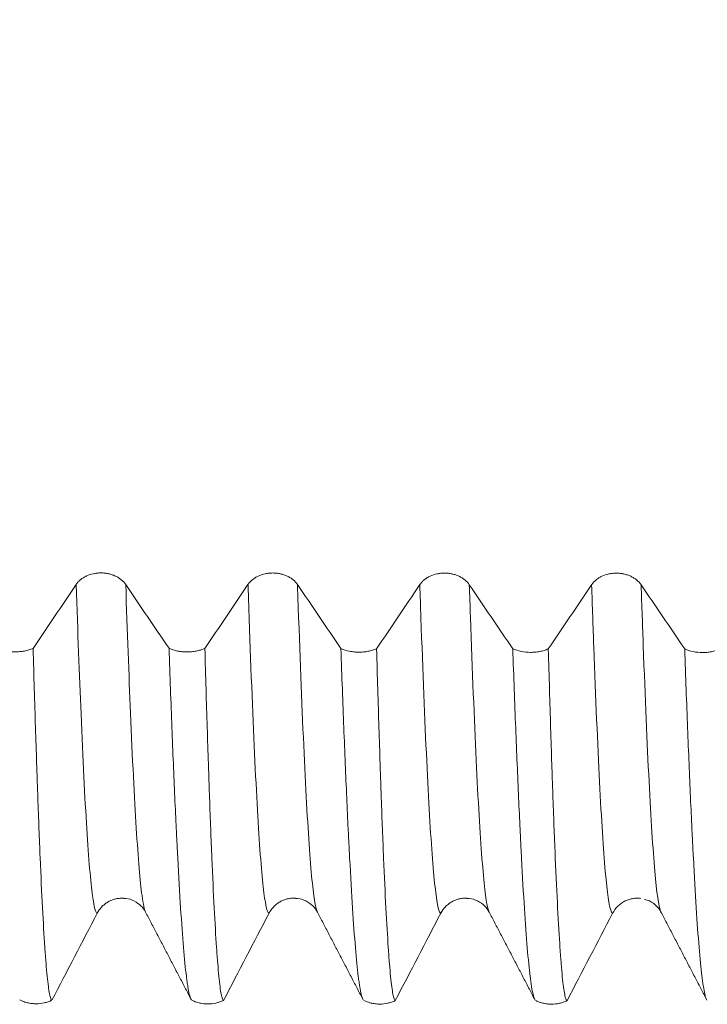
# Model space of a CAD drawing. Units: millimetres. Extents: x -63 to 98, y -83 to 34.
# Drawn here: x 60 to 67, y -13 to -3 of the extents above; entities that cross this region are included whole.
import ezdxf

# ---------------------------------------------------------------- set-up
doc = ezdxf.new("R2010")
doc.units = ezdxf.units.MM
for name, color, linetype in [('1', 4, 'Continuous'), ('2', 7, 'Continuous'), ('SK2', 7, 'Continuous')]:
    doc.layers.add(name, color=color, linetype=linetype)
doc.styles.add('iso_b_vert', font='simplex.shx')
doc.dimstyles.get("Standard").update_dxf_attribs({"dimtxt": 0.18, "dimasz": 0.18, "dimexe": 0.18, "dimexo": 0.0625, "dimgap": 0.09, "dimtad": 1, "dimzin": 0, "dimdsep": 52, "dimtxsty": 'Standard', "dimcen": 0.09, "dimadec": 0, "dimazin": 0, "dimtfac": 1, "dimtdec": 4, "dimtofl": 0, "dimtmove": 0, "dimatfit": 3, "dimfxl": 1, "dimtolj": 1, "dimtzin": 0, "dimarcsym": 0})

# ---------------------------------------------------------------- blocks, each defined once
blk = doc.blocks.new('_U3')
at = {"layer": 'SK2', "lineweight": 13}
for p, q in [((10, -11.4375), (10, -44.765806)), ((77, -14.853306), (77, -44.765806)), ((77, -42.765806), (10, -42.765806))]:
    blk.add_line(p, q, dxfattribs=at)
at = {"layer": 'SK2', "lineweight": 18}
for points in [[(10, -42.765806), (13.499998, -42.305023), (13.500002, -43.22659)], [(77, -42.765806), (73.500002, -43.22659), (73.499998, -42.305023)]]:
    blk.add_solid(points, dxfattribs=at)
at = {"layer": 'SK2', "lineweight": 18, "insert": (41.867172, -41.880692), "char_height": 3, "attachment_point": 7, "line_spacing_factor": 1.084337, "style": 'iso_b_vert'}
blk.add_mtext('\\W0.6740;67', dxfattribs=at)
blk = doc.blocks.new('_U4')
at = {"layer": '2', "lineweight": 13}
for p, q in [((20.05, -1.5875), (20.05, -33.765806)), ((77, -14.853306), (77, -33.765806)), ((77, -31.765806), (20.05, -31.765806))]:
    blk.add_line(p, q, dxfattribs=at)
at = {"layer": '2', "lineweight": 18}
for points in [[(20.05, -31.765806), (23.549998, -31.305023), (23.550002, -32.22659)], [(77, -31.765806), (73.500002, -32.22659), (73.499998, -31.305023)]]:
    blk.add_solid(points, dxfattribs=at)
at = {"layer": '2', "lineweight": 18, "insert": (46.892172, -30.880692), "char_height": 3, "attachment_point": 7, "line_spacing_factor": 1.084337, "style": 'iso_b_vert'}
blk.add_mtext('\\W0.6740;57', dxfattribs=at)

msp = doc.modelspace()

# ---------------------------------------------------------------- linework, layer by layer
at = {"layer": '1', "lineweight": 18}
for p, q in [((61.148, -12.2889), (61.149, -12.2907)), ((62.9623, -12.2888), (62.9633, -12.2907)), ((66.5909, -12.2889), (66.592, -12.2908))]:
    msp.add_line(p, q, dxfattribs=at)
for points, knots in [([(60.9385, -8.8272), (60.926, -8.8088), (60.9106, -8.792), (60.8831, -8.7694), (60.8732, -8.7622), (60.8524, -8.7492), (60.8415, -8.7433), (60.8187, -8.7326), (60.8068, -8.7278), (60.782, -8.7195), (60.7567, -8.7126), (60.7306, -8.7083), (60.704, -8.7055), (60.6905, -8.7047), (60.6637, -8.7047), (60.6503, -8.7054), (60.6239, -8.7081), (60.6107, -8.7102), (60.5717, -8.7186), (60.5472, -8.7267), (60.5127, -8.7428), (60.5016, -8.7488), (60.4809, -8.7618), (60.4711, -8.7688), (60.4529, -8.7838), (60.4443, -8.7919), (60.4288, -8.8088), (60.4217, -8.8177), (60.4155, -8.8269)], [0, 0, 0, 0, 0.125, 0.125, 0.1875, 0.1875, 0.25, 0.25, 0.3125, 0.3125, 0.375, 0.4375, 0.4375, 0.5, 0.5, 0.5625, 0.5625, 0.625, 0.625, 0.75, 0.75, 0.8125, 0.8125, 0.875, 0.875, 0.9375, 0.9375, 1, 1, 1, 1]), ([(62.7529, -8.8282), (62.7404, -8.8097), (62.7249, -8.793), (62.6975, -8.7704), (62.6875, -8.7632), (62.6667, -8.7502), (62.6558, -8.7443), (62.633, -8.7336), (62.6211, -8.7288), (62.5963, -8.7205), (62.5711, -8.7135), (62.5449, -8.7093), (62.5184, -8.7064), (62.5048, -8.7057), (62.478, -8.7057), (62.4647, -8.7063), (62.4382, -8.7091), (62.425, -8.7112), (62.386, -8.7195), (62.3615, -8.7277), (62.3271, -8.7438), (62.316, -8.7498), (62.2952, -8.7628), (62.2854, -8.7698), (62.2672, -8.7848), (62.2587, -8.7928), (62.2431, -8.8098), (62.2361, -8.8187), (62.2299, -8.8279)], [0, 0, 0, 0, 0.125, 0.125, 0.1875, 0.1875, 0.25, 0.25, 0.3125, 0.3125, 0.375, 0.4375, 0.4375, 0.5, 0.5, 0.5625, 0.5625, 0.625, 0.625, 0.75, 0.75, 0.8125, 0.8125, 0.875, 0.875, 0.9375, 0.9375, 1, 1, 1, 1]), ([(64.5672, -8.8292), (64.5547, -8.8107), (64.5393, -8.7939), (64.5118, -8.7713), (64.5018, -8.7642), (64.4811, -8.7511), (64.4702, -8.7452), (64.4474, -8.7345), (64.4354, -8.7297), (64.4107, -8.7214), (64.3854, -8.7145), (64.3593, -8.7103), (64.3327, -8.7074), (64.3191, -8.7067), (64.2923, -8.7066), (64.279, -8.7073), (64.2525, -8.7101), (64.2394, -8.7121), (64.2003, -8.7205), (64.1758, -8.7287), (64.1414, -8.7447), (64.1303, -8.7508), (64.1095, -8.7638), (64.0998, -8.7708), (64.0815, -8.7858), (64.073, -8.7938), (64.0574, -8.8108), (64.0504, -8.8196), (64.0442, -8.8289)], [0, 0, 0, 0, 0.125, 0.125, 0.1875, 0.1875, 0.25, 0.25, 0.3125, 0.3125, 0.375, 0.4375, 0.4375, 0.5, 0.5, 0.5625, 0.5625, 0.625, 0.625, 0.75, 0.75, 0.8125, 0.8125, 0.875, 0.875, 0.9375, 0.9375, 1, 1, 1, 1]), ([(66.3815, -8.8301), (66.369, -8.8116), (66.3536, -8.7949), (66.3261, -8.7723), (66.3162, -8.7651), (66.2954, -8.7521), (66.2845, -8.7462), (66.2617, -8.7355), (66.2498, -8.7307), (66.225, -8.7223), (66.1997, -8.7154), (66.1736, -8.7112), (66.147, -8.7083), (66.1335, -8.7076), (66.1067, -8.7076), (66.0933, -8.7082), (66.0669, -8.711), (66.0537, -8.7131), (66.0147, -8.7214), (65.9902, -8.7296), (65.9557, -8.7457), (65.9446, -8.7517), (65.9239, -8.7647), (65.9141, -8.7717), (65.8959, -8.7867), (65.8873, -8.7947), (65.8718, -8.8117), (65.8647, -8.8206), (65.8585, -8.8298)], [0, 0, 0, 0, 0.125, 0.125, 0.1875, 0.1875, 0.25, 0.25, 0.3125, 0.3125, 0.375, 0.4375, 0.4375, 0.5, 0.5, 0.5625, 0.5625, 0.625, 0.625, 0.75, 0.75, 0.8125, 0.8125, 0.875, 0.875, 0.9375, 0.9375, 1, 1, 1, 1]), ([(59.9603, -9.502), (59.9531, -9.505), (59.9458, -9.508), (59.9308, -9.5134), (59.9231, -9.516), (59.9, -9.5231), (59.8687, -9.5309), (59.8363, -9.5356), (59.8117, -9.5379), (59.8033, -9.5385), (59.7868, -9.5392), (59.7619, -9.5397), (59.7373, -9.5384), (59.7047, -9.5349), (59.6885, -9.5324), (59.6402, -9.5224), (59.6098, -9.5127), (59.5812, -9.5001)], [0, 0, 0, 0, 0.0625, 0.0625, 0.125, 0.125, 0.25, 0.375, 0.375, 0.4375, 0.4375, 0.5, 0.625, 0.625, 0.75, 0.75, 1, 1, 1, 1]), ([(60.1588, -13.221), (60.1567, -13.2205), (60.1546, -13.2187), (60.1504, -13.2126), (60.1483, -13.2083), (60.142, -13.1915), (60.1379, -13.1752), (60.1255, -13.1115), (60.1173, -13.0491), (60.105, -12.9257), (60.1009, -12.8796), (60.0947, -12.803), (60.0926, -12.7762), (60.0884, -12.7201), (60.0863, -12.6909), (60.0759, -12.5391), (60.0676, -12.3993), (60.0511, -12.0837), (60.0429, -11.9078), (60.0268, -11.5198), (60.0187, -11.3079), (60.0084, -11.0201), (60.0064, -10.9614), (60.0033, -10.8717), (60.0022, -10.8415), (60.0001, -10.7806), (59.9949, -10.6272), (59.9897, -10.4677), (59.9771, -10.0736), (59.9687, -9.7956), (59.9603, -9.502)], [0, 0, 0, 0, 0.03125, 0.03125, 0.0625, 0.0625, 0.125, 0.125, 0.25, 0.25, 0.3125, 0.3125, 0.34375, 0.34375, 0.375, 0.375, 0.5, 0.5, 0.625, 0.625, 0.75, 0.75, 0.78125, 0.78125, 0.796875, 0.796875, 0.8125, 0.875, 0.875, 1, 1, 1, 1]), ([(61.3957, -9.5014), (61.4008, -9.6486), (61.406, -9.7924), (61.4162, -10.0713), (61.4213, -10.2066), (61.4366, -10.6003), (61.4467, -10.8466), (61.4622, -11.1918), (61.4674, -11.3028), (61.4739, -11.4364), (61.4752, -11.4629), (61.4778, -11.5153), (61.4791, -11.5413), (61.483, -11.6183), (61.4856, -11.6684), (61.4985, -11.9129), (61.5085, -12.089), (61.5286, -12.4039), (61.5387, -12.5427), (61.5589, -12.7833), (61.5691, -12.8851), (61.5819, -12.9884), (61.5845, -13.0078), (61.5896, -13.0443), (61.5922, -13.0612), (61.5999, -13.1083), (61.605, -13.1345), (61.616, -13.1801), (61.6218, -13.1979), (61.6276, -13.2091)], [0, 0, 0, 0, 0.0660305, 0.0660305, 0.1320611, 0.1320611, 0.2641222, 0.2641222, 0.3301527, 0.3301527, 0.3466604, 0.3466604, 0.363168, 0.363168, 0.3961833, 0.3961833, 0.5282444, 0.5282444, 0.6603055, 0.6603055, 0.7923666, 0.7923666, 0.8253819, 0.8253819, 0.8583971, 0.8583971, 0.9244277, 0.9244277, 1, 1, 1, 1]), ([(61.7745, -9.5033), (61.7673, -9.5064), (61.7599, -9.5093), (61.745, -9.5147), (61.7373, -9.5173), (61.7142, -9.5244), (61.6829, -9.5322), (61.6506, -9.5369), (61.6259, -9.5392), (61.6176, -9.5397), (61.6011, -9.5405), (61.5763, -9.5409), (61.5517, -9.5396), (61.5191, -9.5362), (61.5029, -9.5337), (61.4547, -9.5237), (61.4243, -9.514), (61.3957, -9.5014)], [0, 0, 0, 0, 0.0625, 0.0625, 0.125, 0.125, 0.25, 0.375, 0.375, 0.4375, 0.4375, 0.5, 0.625, 0.625, 0.75, 0.75, 1, 1, 1, 1]), ([(61.9718, -13.2236), (61.9697, -13.223), (61.9677, -13.2212), (61.9635, -13.2149), (61.9615, -13.2106), (61.9553, -13.1937), (61.9511, -13.1774), (61.9388, -13.1137), (61.9306, -13.0514), (61.9183, -12.928), (61.9142, -12.8819), (61.908, -12.8052), (61.906, -12.7784), (61.9018, -12.7223), (61.8998, -12.693), (61.8895, -12.5411), (61.8812, -12.4014), (61.8645, -12.0859), (61.8563, -11.9102), (61.8401, -11.5224), (61.8321, -11.3104), (61.8219, -11.0226), (61.8198, -10.9638), (61.8167, -10.874), (61.8157, -10.8438), (61.8136, -10.7829), (61.8085, -10.6294), (61.8033, -10.4698), (61.7909, -10.0754), (61.7827, -9.7971), (61.7745, -9.5033)], [0, 0, 0, 0, 0.03125, 0.03125, 0.0625, 0.0625, 0.125, 0.125, 0.25, 0.25, 0.3125, 0.3125, 0.34375, 0.34375, 0.375, 0.375, 0.5, 0.5, 0.625, 0.625, 0.75, 0.75, 0.78125, 0.78125, 0.796875, 0.796875, 0.8125, 0.875, 0.875, 1, 1, 1, 1]), ([(63.2109, -9.5037), (63.216, -9.6509), (63.2211, -9.7946), (63.2314, -10.0735), (63.2365, -10.2088), (63.2518, -10.6026), (63.262, -10.8489), (63.2775, -11.1941), (63.2826, -11.3051), (63.2891, -11.4386), (63.2904, -11.4651), (63.293, -11.5175), (63.2943, -11.5434), (63.2982, -11.6204), (63.3007, -11.6705), (63.3136, -11.9148), (63.3236, -12.0908), (63.3437, -12.4058), (63.3539, -12.5448), (63.3743, -12.7855), (63.3845, -12.8874), (63.3973, -12.9905), (63.3998, -13.0099), (63.4049, -13.0463), (63.4075, -13.0632), (63.4151, -13.1101), (63.4202, -13.1363), (63.4311, -13.1817), (63.4369, -13.1994), (63.4427, -13.2106)], [0, 0, 0, 0, 0.0660458, 0.0660458, 0.1320916, 0.1320916, 0.2641832, 0.2641832, 0.330229, 0.330229, 0.3467405, 0.3467405, 0.3632519, 0.3632519, 0.3962748, 0.3962748, 0.5283664, 0.5283664, 0.660458, 0.660458, 0.7925496, 0.7925496, 0.8255725, 0.8255725, 0.8585954, 0.8585954, 0.9246412, 0.9246412, 1, 1, 1, 1]), ([(63.5879, -9.5056), (63.5808, -9.5086), (63.5735, -9.5115), (63.5585, -9.5169), (63.5509, -9.5195), (63.5279, -9.5265), (63.4968, -9.5342), (63.4646, -9.5388), (63.4401, -9.5411), (63.4318, -9.5417), (63.4153, -9.5424), (63.3906, -9.5429), (63.3662, -9.5416), (63.3338, -9.5382), (63.3176, -9.5357), (63.2696, -9.5258), (63.2394, -9.5162), (63.2109, -9.5037)], [0, 0, 0, 0, 0.0625, 0.0625, 0.125, 0.125, 0.25, 0.375, 0.375, 0.4375, 0.4375, 0.5, 0.625, 0.625, 0.75, 0.75, 1, 1, 1, 1]), ([(63.7854, -13.225), (63.7833, -13.2245), (63.7812, -13.2227), (63.7771, -13.2165), (63.775, -13.2121), (63.7688, -13.1953), (63.7647, -13.1791), (63.7522, -13.1156), (63.7439, -13.0535), (63.7316, -12.9303), (63.7275, -12.8842), (63.7214, -12.8075), (63.7193, -12.7807), (63.7152, -12.7245), (63.7132, -12.6953), (63.7029, -12.5433), (63.6947, -12.4034), (63.6782, -12.0878), (63.6699, -11.9122), (63.6537, -11.5246), (63.6456, -11.3127), (63.6353, -11.0249), (63.6333, -10.9662), (63.6302, -10.8764), (63.6292, -10.8461), (63.6271, -10.7852), (63.622, -10.6317), (63.6169, -10.4721), (63.6045, -10.0776), (63.5962, -9.7994), (63.5879, -9.5056)], [0, 0, 0, 0, 0.03125, 0.03125, 0.0625, 0.0625, 0.125, 0.125, 0.25, 0.25, 0.3125, 0.3125, 0.34375, 0.34375, 0.375, 0.375, 0.5, 0.5, 0.625, 0.625, 0.75, 0.75, 0.78125, 0.78125, 0.796875, 0.796875, 0.8125, 0.875, 0.875, 1, 1, 1, 1]), ([(65.026, -9.5059), (65.0311, -9.6531), (65.0363, -9.7968), (65.0466, -10.0758), (65.0518, -10.2112), (65.0673, -10.6053), (65.0776, -10.8517), (65.093, -11.1966), (65.0981, -11.3075), (65.1044, -11.4409), (65.1057, -11.4673), (65.1083, -11.5197), (65.1095, -11.5456), (65.1134, -11.6224), (65.1159, -11.6724), (65.1286, -11.9165), (65.1386, -12.0925), (65.1588, -12.4075), (65.1689, -12.5465), (65.1893, -12.7872), (65.1995, -12.8889), (65.2122, -12.9918), (65.2147, -13.0112), (65.2198, -13.0475), (65.2224, -13.0644), (65.23, -13.1113), (65.235, -13.1375), (65.2459, -13.1828), (65.2517, -13.2005), (65.2576, -13.2117)], [0, 0, 0, 0, 0.06606, 0.06606, 0.1321199, 0.1321199, 0.2642399, 0.2642399, 0.3302998, 0.3302998, 0.3468148, 0.3468148, 0.3633298, 0.3633298, 0.3963598, 0.3963598, 0.5284797, 0.5284797, 0.6605997, 0.6605997, 0.7927196, 0.7927196, 0.8257496, 0.8257496, 0.8587796, 0.8587796, 0.9248395, 0.9248395, 1, 1, 1, 1]), ([(65.4015, -9.5078), (65.3943, -9.5108), (65.387, -9.5137), (65.3722, -9.519), (65.3646, -9.5216), (65.3417, -9.5285), (65.3107, -9.5361), (65.2786, -9.5407), (65.2542, -9.543), (65.246, -9.5436), (65.2296, -9.5443), (65.2214, -9.5444), (65.1806, -9.5442), (65.1483, -9.5409), (65.0845, -9.5278), (65.0544, -9.5183), (65.026, -9.5059)], [0, 0, 0, 0, 0.0625, 0.0625, 0.125, 0.125, 0.25, 0.375, 0.375, 0.4375, 0.4375, 0.5, 0.5, 0.75, 0.75, 1, 1, 1, 1]), ([(65.5991, -13.2263), (65.597, -13.2257), (65.5949, -13.2239), (65.5908, -13.2177), (65.5888, -13.2134), (65.5826, -13.1966), (65.5784, -13.1804), (65.5659, -13.1169), (65.5576, -13.0549), (65.5452, -12.9319), (65.5411, -12.8859), (65.5349, -12.8093), (65.5329, -12.7826), (65.5287, -12.7264), (65.5267, -12.6972), (65.5164, -12.5452), (65.5082, -12.4053), (65.4918, -12.0897), (65.4836, -11.914), (65.4671, -11.5269), (65.4588, -11.3153), (65.4485, -11.0277), (65.4465, -10.969), (65.4434, -10.8792), (65.4424, -10.8489), (65.4403, -10.788), (65.4352, -10.6345), (65.4301, -10.4748), (65.4179, -10.0801), (65.4098, -9.8016), (65.4015, -9.5078)], [0, 0, 0, 0, 0.03125, 0.03125, 0.0625, 0.0625, 0.125, 0.125, 0.25, 0.25, 0.3125, 0.3125, 0.34375, 0.34375, 0.375, 0.375, 0.5, 0.5, 0.625, 0.625, 0.75, 0.75, 0.78125, 0.78125, 0.796875, 0.796875, 0.8125, 0.875, 0.875, 1, 1, 1, 1]), ([(66.8414, -9.5085), (66.8465, -9.655), (66.8517, -9.7981), (66.862, -10.0757), (66.8671, -10.2105), (66.8825, -10.6025), (66.8926, -10.8476), (66.9077, -11.191), (66.9128, -11.3014), (66.9203, -11.4609), (66.9228, -11.5131), (66.9279, -11.6153), (66.9304, -11.6651), (66.943, -11.9087), (66.9532, -12.0846), (66.9733, -12.3996), (66.9834, -12.5387), (67.0035, -12.7799), (67.0136, -12.8818), (67.0261, -12.9854), (67.0286, -13.0049), (67.0323, -13.0324), (67.0336, -13.0413), (67.0361, -13.0584), (67.0423, -13.0995), (67.0486, -13.1329), (67.0598, -13.1811), (67.0659, -13.2003), (67.0721, -13.2123)], [0, 0, 0, 0, 0.0657235, 0.0657235, 0.131447, 0.131447, 0.262894, 0.262894, 0.3286175, 0.3286175, 0.3614792, 0.3614792, 0.394341, 0.394341, 0.525788, 0.525788, 0.657235, 0.657235, 0.788682, 0.788682, 0.8215437, 0.8215437, 0.8379746, 0.8379746, 0.8544055, 0.920129, 0.920129, 1, 1, 1, 1]), ([(67.2148, -9.5104), (67.2076, -9.5133), (67.2004, -9.5162), (67.1856, -9.5215), (67.178, -9.524), (67.1553, -9.5308), (67.1244, -9.5384), (67.0926, -9.5429), (67.0683, -9.5452), (67.0601, -9.5457), (67.0438, -9.5464), (67.0357, -9.5466), (66.9951, -9.5464), (66.963, -9.5431), (66.8997, -9.5301), (66.8697, -9.5207), (66.8414, -9.5085)], [0, 0, 0, 0, 0.0625, 0.0625, 0.125, 0.125, 0.25, 0.375, 0.375, 0.4375, 0.4375, 0.5, 0.5, 0.75, 0.75, 1, 1, 1, 1]), ([(60.6377, -12.3013), (60.6502, -12.2773), (60.6656, -12.2556), (60.6931, -12.2262), (60.7031, -12.2169), (60.7239, -12.2001), (60.7348, -12.1924), (60.7576, -12.1786), (60.7695, -12.1724), (60.7943, -12.1616), (60.8195, -12.1527), (60.8456, -12.1473), (60.8722, -12.1436), (60.8858, -12.1427), (60.9053, -12.1427), (60.9114, -12.1428), (60.9175, -12.1432)], [0, 0, 0, 0, 0.2364349, 0.2364349, 0.3546523, 0.3546523, 0.4728698, 0.4728698, 0.5910872, 0.5910872, 0.7093047, 0.8275221, 0.8275221, 0.9457396, 0.9457396, 1, 1, 1, 1]), ([(60.9174, -12.1457), (60.9248, -12.1453), (60.9665, -12.1441), (61.0446, -12.1779), (61.1057, -12.2253), (61.1384, -12.2661), (61.148, -12.2888)], [0, 0, 0, 0, 0.0477637, 0.2790489, 0.6090295, 1, 1, 1, 1]), ([(62.452, -12.3013), (62.4645, -12.2773), (62.48, -12.2555), (62.5074, -12.2262), (62.5174, -12.2169), (62.5382, -12.2001), (62.5491, -12.1924), (62.5719, -12.1785), (62.5838, -12.1723), (62.6086, -12.1616), (62.6338, -12.1527), (62.66, -12.1472), (62.6865, -12.1436), (62.7001, -12.1426), (62.7191, -12.1426), (62.7246, -12.1428), (62.7302, -12.1431)], [0, 0, 0, 0, 0.237579, 0.237579, 0.3563685, 0.3563685, 0.475158, 0.475158, 0.5939474, 0.5939474, 0.7127369, 0.8315264, 0.8315264, 0.9503159, 0.9503159, 1, 1, 1, 1]), ([(62.7301, -12.1456), (62.7376, -12.1451), (62.7795, -12.1438), (62.8584, -12.1775), (62.9197, -12.2251), (62.9527, -12.266), (62.9623, -12.2888)], [0, 0, 0, 0, 0.0484368, 0.2788925, 0.6085871, 1, 1, 1, 1]), ([(64.2664, -12.3012), (64.2789, -12.2773), (64.2943, -12.2555), (64.3218, -12.2262), (64.3317, -12.2169), (64.3525, -12.2), (64.3634, -12.1924), (64.3862, -12.1785), (64.3982, -12.1723), (64.4229, -12.1616), (64.4482, -12.1527), (64.4743, -12.1472), (64.5009, -12.1435), (64.5144, -12.1426), (64.5327, -12.1426), (64.5375, -12.1427), (64.5424, -12.143)], [0, 0, 0, 0, 0.2391268, 0.2391268, 0.3586903, 0.3586903, 0.4782537, 0.4782537, 0.5978171, 0.5978171, 0.7173805, 0.836944, 0.836944, 0.9565074, 0.9565074, 1, 1, 1, 1]), ([(64.5423, -12.1456), (64.55, -12.145), (64.592, -12.1434), (64.6721, -12.177), (64.7337, -12.2248), (64.767, -12.2659), (64.7766, -12.2888)], [0, 0, 0, 0, 0.0495824, 0.2792462, 0.6084315, 1, 1, 1, 1]), ([(66.0807, -12.3013), (66.0945, -12.2748), (66.1118, -12.2511), (66.1379, -12.2247), (66.1434, -12.2196), (66.1546, -12.2099), (66.1604, -12.2053), (66.1781, -12.1921), (66.1905, -12.1842), (66.2166, -12.1703), (66.2303, -12.1643), (66.2582, -12.1545), (66.2724, -12.1507), (66.2941, -12.1465), (66.3014, -12.1454), (66.3161, -12.1437), (66.3236, -12.1431), (66.3458, -12.1423), (66.3605, -12.1428), (66.3751, -12.1445)], [0, 0, 0, 0, 0.25, 0.25, 0.3125, 0.3125, 0.375, 0.375, 0.5, 0.5, 0.625, 0.625, 0.75, 0.75, 0.8125, 0.8125, 0.875, 0.875, 1, 1, 1, 1]), ([(66.4159, -12.1558), (66.4355, -12.1605), (66.4955, -12.1779), (66.5473, -12.2271), (66.5813, -12.2661), (66.5909, -12.2888)], [0, 0, 0, 0, 0.1615652, 0.5452038, 1, 1, 1, 1]), ([(59.8221, -13.2183), (59.8305, -13.2229), (59.8559, -13.2353), (59.8901, -13.2465), (59.9167, -13.2508), (59.9242, -13.2518)], [0, 0, 0, 0, 0.2709651, 0.7977525, 1, 1, 1, 1]), ([(59.9242, -13.2528), (59.9324, -13.2542), (59.9406, -13.2554), (59.9632, -13.258), (59.9777, -13.2588), (60.0208, -13.2588), (60.0493, -13.2557), (60.0915, -13.2461), (60.1055, -13.2421), (60.1327, -13.2326), (60.1459, -13.2272), (60.1588, -13.221)], [0, 0, 0, 0, 0.1031575, 0.1031575, 0.282526, 0.282526, 0.641263, 0.641263, 0.8206315, 0.8206315, 1, 1, 1, 1]), ([(61.6379, -13.221), (61.6453, -13.225), (61.6691, -13.2366), (61.7005, -13.2471), (61.7253, -13.2516), (61.7318, -13.2525)], [0, 0, 0, 0, 0.258541, 0.8104738, 1, 1, 1, 1]), ([(61.7318, -13.2534), (61.7423, -13.2554), (61.7528, -13.2571), (61.7777, -13.2599), (61.7921, -13.2607), (61.8349, -13.2607), (61.8631, -13.2576), (61.905, -13.2482), (61.9189, -13.2443), (61.9458, -13.235), (61.959, -13.2296), (61.9718, -13.2236)], [0, 0, 0, 0, 0.1303415, 0.1303415, 0.3042732, 0.3042732, 0.6521366, 0.6521366, 0.8260683, 0.8260683, 1, 1, 1, 1]), ([(63.453, -13.2225), (63.4606, -13.2266), (63.4846, -13.2382), (63.5163, -13.2487), (63.5414, -13.2531), (63.5479, -13.254)], [0, 0, 0, 0, 0.2596784, 0.8088315, 1, 1, 1, 1]), ([(63.548, -13.2549), (63.5579, -13.2568), (63.5679, -13.2583), (63.5922, -13.261), (63.6065, -13.2618), (63.6491, -13.2618), (63.6771, -13.2588), (63.7188, -13.2495), (63.7327, -13.2456), (63.7595, -13.2364), (63.7726, -13.231), (63.7854, -13.225)], [0, 0, 0, 0, 0.1249772, 0.1249772, 0.2999817, 0.2999817, 0.6499909, 0.6499909, 0.8249954, 0.8249954, 1, 1, 1, 1]), ([(65.268, -13.2238), (65.2757, -13.2279), (65.2998, -13.2395), (65.3316, -13.2499), (65.3566, -13.2542), (65.363, -13.2551)], [0, 0, 0, 0, 0.2620344, 0.8113886, 1, 1, 1, 1]), ([(65.3631, -13.2559), (65.3728, -13.2578), (65.3827, -13.2593), (65.4067, -13.262), (65.421, -13.2628), (65.4633, -13.2628), (65.4913, -13.2597), (65.5328, -13.2505), (65.5466, -13.2466), (65.5733, -13.2375), (65.5863, -13.2322), (65.5991, -13.2263)], [0, 0, 0, 0, 0.1233466, 0.1233466, 0.2986773, 0.2986773, 0.6493386, 0.6493386, 0.8246693, 0.8246693, 1, 1, 1, 1])]:
    msp.add_open_spline(points, degree=3, knots=knots, dxfattribs=at)
for points, degree in [([(60.4155, -8.8269), (60.2639, -9.0522), (60.1121, -9.2772), (59.9603, -9.502)], 3), ([(61.3957, -9.5014), (61.2433, -9.2769), (61.0909, -9.0522), (60.9385, -8.8272)], 3), ([(62.2299, -8.8279), (62.0781, -9.0533), (61.9263, -9.2784), (61.7745, -9.5033)], 3), ([(63.2109, -9.5037), (63.0582, -9.2788), (62.9055, -9.0536), (62.7529, -8.8282)], 3), ([(64.0442, -8.8289), (63.8922, -9.0547), (63.7401, -9.2803), (63.5879, -9.5056)], 3), ([(65.026, -9.5059), (64.8731, -9.2806), (64.7201, -9.055), (64.5672, -8.8292)], 3), ([(65.8585, -8.8298), (65.7062, -9.0561), (65.5539, -9.282), (65.4015, -9.5078)], 3), ([(66.8414, -9.5085), (66.6881, -9.2826), (66.5348, -9.0565), (66.3815, -8.8301)], 3), ([(66.3715, -12.1441), (66.3727, -12.1442), (66.3739, -12.1444), (66.3751, -12.1445)], 3), ([(60.1588, -13.221), (60.3184, -12.9144), (60.4781, -12.6079), (60.6377, -12.3013)], 3), ([(61.148, -12.2888), (61.3899, -12.7529), (61.6318, -13.2171)], 2), ([(61.9718, -13.2236), (62.1319, -12.9161), (62.2919, -12.6087), (62.452, -12.3013)], 3), ([(62.9623, -12.2888), (63.2046, -12.7537), (63.4469, -13.2186)], 2), ([(63.7854, -13.225), (63.9457, -12.9171), (64.106, -12.6092), (64.2664, -12.3012)], 3), ([(64.7766, -12.2888), (65.0192, -12.7543), (65.2618, -13.2199)], 2), ([(65.5991, -13.2263), (65.7596, -12.9179), (65.9201, -12.6096), (66.0807, -12.3013)], 3), ([(66.5909, -12.2888), (66.8336, -12.7546), (67.0763, -13.2203)], 2)]:
    msp.add_open_spline(points, degree=degree, dxfattribs=at)
at = {"layer": '1', "lineweight": 13}
for points, knots in [([(60.4155, -8.8269), (60.4325, -9.33), (60.4697, -10.3344), (60.5272, -11.4919), (60.5843, -12.1638), (60.6212, -12.3005), (60.6377, -12.3013)], [0, 0, 0, 0, 0.2289321, 0.5027843, 0.7766366, 1, 1, 1, 1]), ([(60.9385, -8.8272), (60.9554, -9.3274), (60.9925, -10.3297), (61.05, -11.4874), (61.1029, -12.1129), (61.1356, -12.2651), (61.148, -12.2889)], [0, 0, 0, 0, 0.2414044, 0.5318296, 0.8222549, 1, 1, 1, 1]), ([(62.2299, -8.8279), (62.2302, -8.838), (62.2508, -9.4487), (62.2917, -10.5252), (62.3526, -11.6607), (62.406, -12.205), (62.4392, -12.3007), (62.452, -12.3013)], [0, 0, 0, 0, 0.0046045, 0.2784581, 0.5523118, 0.8261655, 1, 1, 1, 1]), ([(62.7529, -8.8282), (62.7531, -8.8355), (62.7736, -9.4436), (62.8144, -10.5188), (62.8753, -11.6566), (62.9246, -12.1607), (62.9536, -12.2721), (62.9623, -12.2888)], [0, 0, 0, 0, 0.0035065, 0.2940039, 0.5845012, 0.8749986, 1, 1, 1, 1]), ([(64.0442, -8.8289), (64.0482, -8.9478), (64.0725, -9.653), (64.1171, -10.7675), (64.1779, -11.8126), (64.2277, -12.2399), (64.2572, -12.3009), (64.2664, -12.3012)], [0, 0, 0, 0, 0.0541352, 0.3279884, 0.6018417, 0.875695, 1, 1, 1, 1]), ([(64.5672, -8.8292), (64.5711, -8.9452), (64.5953, -9.648), (64.6398, -10.7615), (64.7006, -11.8089), (64.7462, -12.2024), (64.7716, -12.2791), (64.7766, -12.2888)], [0, 0, 0, 0, 0.0560606, 0.3466298, 0.637199, 0.9277682, 1, 1, 1, 1]), ([(65.8585, -8.8298), (65.8662, -9.0576), (65.8942, -9.8528), (65.9424, -10.9941), (66.0032, -11.9471), (66.0493, -12.2688), (66.0752, -12.3011), (66.0807, -12.3013)], [0, 0, 0, 0, 0.1036661, 0.3775178, 0.6513695, 0.9252213, 1, 1, 1, 1]), ([(66.3815, -8.8301), (66.3891, -9.055), (66.417, -9.8479), (66.4651, -10.9885), (66.526, -11.9439), (66.5679, -12.2382), (66.5895, -12.2863), (66.5909, -12.2889)], [0, 0, 0, 0, 0.1086201, 0.3992097, 0.6897992, 0.9803887, 1, 1, 1, 1])]:
    msp.add_open_spline(points, degree=3, knots=knots, dxfattribs=at)

# ---------------------------------------------------------------- dimensions: what is measured, and where the dimension line sits
at = {"layer": '2', "lineweight": 18}
dim = msp.add_linear_dim(base=(20.05, -31.765806), p1=(77, -13.265806), p2=(20.05, 0), dimstyle='Standard', override={"dimtxt": 3, "dimasz": 3.5, "dimexe": 2, "dimexo": 1.5875, "dimgap": 1.5, "dimtad": 1, "dimtih": 1, "dimtoh": 0, "dimdec": 1, "dimlfac": 1, "dimzin": 8, "dimdsep": 46, "dimlunit": 2, "dimpost": '<>', "dimtxsty": 'iso_b_vert', "dimsah": 1, "dimse1": 0, "dimse2": 0, "dimsd1": 0, "dimsd2": 0, "dimclrd": 2, "dimclre": 2, "dimclrt": 2, "dimtol": 0, "dimtm": -0.1, "dimtfac": 1.166667, "dimtdec": 3, "dimtofl": 1, "dimtmove": 0, "dimtzin": 8, "dimlwd": 13, "dimlwe": 13}, dxfattribs=at)
dim.commit()
dim.dimension.update_dxf_attribs({"geometry": '_U4', "text_midpoint": (48.525, -31.765806)})
at = {"layer": 'SK2', "lineweight": 18}
dim = msp.add_linear_dim(base=(10, -42.7658), p1=(77, -13.2658), p2=(10, -9.85), dimstyle='Standard', override={"dimtxt": 3, "dimasz": 3.5, "dimexe": 2, "dimexo": 1.5875, "dimgap": 1.5, "dimtad": 1, "dimtih": 1, "dimtoh": 0, "dimdec": 1, "dimlfac": 1, "dimzin": 8, "dimdsep": 46, "dimlunit": 2, "dimpost": '<>', "dimtxsty": 'iso_b_vert', "dimsah": 1, "dimse1": 0, "dimse2": 0, "dimsd1": 0, "dimsd2": 0, "dimclrd": 2, "dimclre": 2, "dimclrt": 2, "dimtol": 0, "dimtm": -0.1, "dimtfac": 1.166667, "dimtdec": 3, "dimtofl": 1, "dimtmove": 0, "dimtzin": 8, "dimlwd": 13, "dimlwe": 13}, dxfattribs=at)
dim.commit()
dim.dimension.update_dxf_attribs({"geometry": '_U3', "text_midpoint": (43.5, -42.7658)})

doc.saveas('drawing.dxf')
